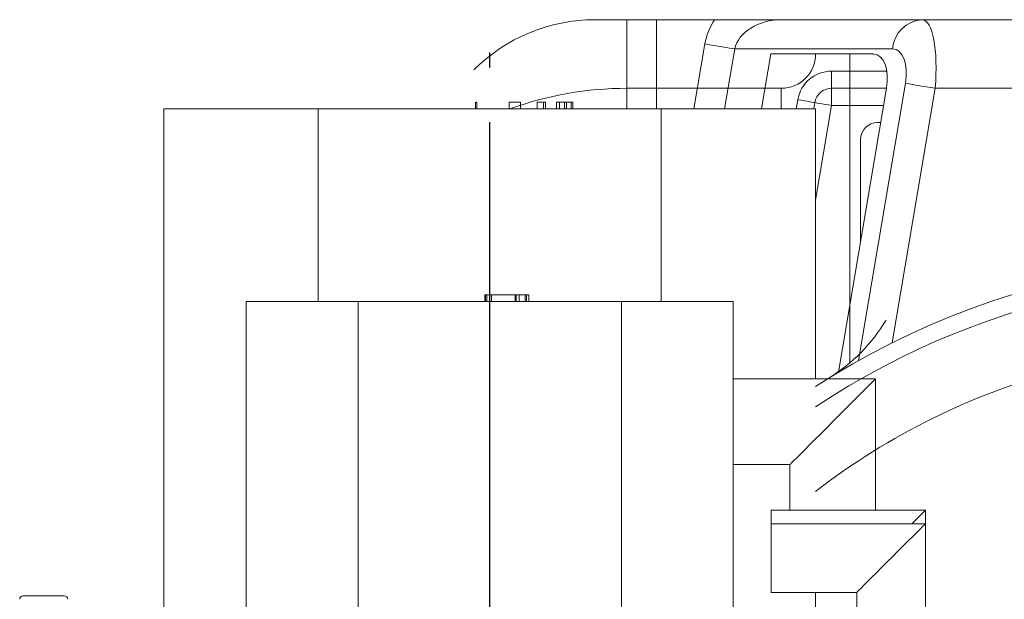
# Model space of a CAD drawing. Units: millimetres. Extents: x 13941 to 24247, y 11505 to 18792.
# Drawn here: x 17494 to 17781, y 17799 to 17968 of the extents above; entities that cross this region are included whole.
import ezdxf

# ---------------------------------------------------------------- set-up
doc = ezdxf.new("R2010")
doc.units = ezdxf.units.MM
doc.header["$LTSCALE"] = 10
doc.linetypes.add('CENTERLINE', pattern=[25.4, 19.05, -1.5875, 3.175, -1.5875])
doc.linetypes.add('SOLID', pattern=[0])
doc.layers.add('Layer3$C$L3', color=112, linetype='SOLID')

msp = doc.modelspace()

# ---------------------------------------------------------------- linework, layer by layer
at = {"color": 7, "linetype": 'Continuous', "lineweight": 15}
for p, q in [((17671.34, 17967.52), (17662.05, 17967.52)), ((17671.34, 17941.52), (17671.34, 17967.52)), ((17671.34, 17967.52), (17680, 17967.52)), ((17696.88, 17967.52), (17680, 17967.52)), ((17680, 17967.52), (17680, 17941.52)), ((17716.6, 17967.52), (17757.44, 17967.52)), ((17757.44, 17967.52), (17945.24, 17967.52)), ((17690.88, 17941.52), (17694.08, 17960.46)), ((17702.77, 17958.99), (17699.81, 17941.52)), ((17748.75, 17958.99), (17702.77, 17958.99)), ((17710.56, 17941.52), (17713.26, 17957.52)), ((17743.21, 17957.52), (17713.26, 17957.52)), ((17731.34, 17957.52), (17726.34, 17957.52)), ((17731.01, 17947.52), (17731.01, 17952.52)), ((17731.01, 17952.52), (17747.08, 17952.52)), ((17738.84, 17868.13), (17752.51, 17948.99)), ((17671.34, 17947.52), (17680, 17947.52)), ((17671.34, 17941.52), (17671.34, 17947.52)), ((17716.34, 17947.52), (17680, 17947.52)), ((17746.96, 17947.52), (17731.01, 17947.52)), ((17731.01, 17942.52), (17731.01, 17947.52)), ((17732.97, 17864.72), (17746.96, 17947.52)), ((17761.19, 17947.52), (17748.66, 17873.33)), ((17941.48, 17947.52), (17761.19, 17947.52)), ((17627.24, 17943.52), (17627.24, 17941.52)), ((17627.62, 17943.52), (17627.41, 17943.52)), ((17627.62, 17943.52), (17627.62, 17941.52)), ((17637, 17943.52), (17637, 17941.52)), ((17640.28, 17943.52), (17640.28, 17941.52)), ((17640.34, 17943.52), (17640.28, 17943.52)), ((17640.34, 17943.52), (17640.34, 17941.52)), ((17645.18, 17943.52), (17645.18, 17941.52)), ((17647.03, 17943.52), (17645.18, 17943.52)), ((17647.03, 17943.52), (17647.03, 17941.52)), ((17647.62, 17943.52), (17647.03, 17943.52)), ((17647.62, 17943.52), (17647.62, 17941.52)), ((17651.72, 17943.52), (17650.83, 17943.52)), ((17650.83, 17943.52), (17650.83, 17941.52)), ((17651.72, 17943.52), (17651.72, 17941.52)), ((17653.11, 17943.52), (17653.11, 17941.52)), ((17653.76, 17943.52), (17653.76, 17941.52)), ((17655.04, 17943.52), (17655.04, 17941.52)), ((17655.57, 17943.52), (17655.04, 17943.52)), ((17655.57, 17943.52), (17655.57, 17941.52)), ((17720.7, 17941.52), (17721.15, 17944.19)), ((17726.08, 17943.35), (17725.77, 17941.52)), ((17536.34, 17941.52), (17581.34, 17941.52)), ((17536.34, 17941.52), (17536.34, 17789.52)), ((17581.34, 17941.52), (17681.34, 17941.52)), ((17581.34, 17941.52), (17581.34, 17885.32)), ((17681.34, 17941.52), (17726.34, 17941.52)), ((17681.34, 17941.52), (17681.34, 17885.32)), ((17681.34, 17941.52), (17681.34, 17885.32)), ((17681.34, 17941.52), (17726.34, 17941.52)), ((17731.01, 17942.52), (17726.34, 17914.88)), ((17726.34, 17941.52), (17726.34, 17862.82)), ((17746.12, 17942.52), (17731.01, 17942.52)), ((17744.42, 17937.52), (17745.27, 17937.52)), ((17739.42, 17902.88), (17739.42, 17932.52)), ((17629.88, 17887.32), (17629.88, 17885.32)), ((17629.88, 17887.32), (17630.09, 17887.32)), ((17630.09, 17887.32), (17630.09, 17885.32)), ((17630.09, 17887.32), (17630.47, 17887.32)), ((17630.47, 17887.32), (17630.47, 17885.32)), ((17630.47, 17887.32), (17631.88, 17887.32)), ((17631.88, 17887.32), (17631.88, 17885.32)), ((17631.88, 17887.32), (17638.75, 17887.32)), ((17638.75, 17887.32), (17638.75, 17885.32)), ((17638.75, 17887.32), (17639.07, 17887.32)), ((17639.07, 17887.32), (17639.07, 17885.32)), ((17639.07, 17887.32), (17639.94, 17887.32)), ((17639.94, 17887.32), (17639.94, 17885.32)), ((17639.94, 17887.32), (17641.72, 17887.32)), ((17641.72, 17887.32), (17641.72, 17885.32)), ((17641.72, 17887.32), (17642.1, 17887.32)), ((17642.1, 17887.32), (17642.1, 17885.32)), ((17642.1, 17887.32), (17642.7, 17887.32)), ((17642.7, 17887.32), (17642.7, 17885.32)), ((17560.34, 17885.32), (17592.95, 17885.32)), ((17560.34, 17885.32), (17560.34, 17782.97)), ((17592.95, 17885.32), (17669.72, 17885.32)), ((17592.95, 17885.32), (17592.95, 17782.97)), ((17669.72, 17885.32), (17702.34, 17885.32)), ((17669.72, 17885.32), (17669.72, 17782.97)), ((17669.72, 17885.32), (17702.34, 17885.32)), ((17702.34, 17885.32), (17702.34, 17782.97)), ((17729.86, 17862.82), (17730.27, 17863.08)), ((17743.84, 17862.82), (17702.34, 17862.82)), ((17743.84, 17824.47), (17743.84, 17862.82)), ((17702.34, 17837.82), (17718.84, 17837.82)), ((17718.84, 17837.82), (17718.84, 17824.47)), ((17713.34, 17824.47), (17713.34, 17820.54)), ((17758.34, 17824.47), (17713.34, 17824.47)), ((17758.34, 17820.54), (17758.34, 17824.47)), ((17713.34, 17820.54), (17713.34, 17800.54)), ((17758.34, 17820.54), (17713.34, 17820.54)), ((17758.34, 17779.04), (17758.34, 17820.54)), ((17713.34, 17800.54), (17738.34, 17800.54)), ((17726.34, 17800.54), (17726.34, 17782.97)), ((17738.34, 17800.54), (17738.34, 17779.04)), ((17495.34, 17799.52), (17496.72, 17799.52)), ((17496.72, 17799.52), (17507.34, 17799.52))]:
    msp.add_line(p, q, dxfattribs=at)
at = {"color": 8, "linetype": 'Continuous', "lineweight": 15}
for p, q in [((17736.34, 17957.52), (17736.34, 17867.5)), ((17680, 17947.52), (17680, 17941.52)), ((17716.34, 17941.52), (17716.34, 17947.52))]:
    msp.add_line(p, q, dxfattribs=at)
at = {"color": 7, "linetype": 'Continuous', "lineweight": 15, "flags": 128}
for points in [[(17702.77, 17958.99), (17702.06, 17959.11), (17701.21, 17959.25), (17700.23, 17959.42), (17699.14, 17959.6), (17697.96, 17959.8), (17696.7, 17960.01), (17695.4, 17960.23), (17694.08, 17960.46)], [(17752.51, 17948.99), (17753.21, 17948.87), (17754.06, 17948.73), (17755.04, 17948.56), (17756.13, 17948.38), (17757.32, 17948.18), (17758.57, 17947.97), (17759.87, 17947.75), (17761.19, 17947.52)], [(17726.08, 17943.35), (17725.98, 17943.37), (17725.7, 17943.42), (17725.25, 17943.5), (17724.64, 17943.6), (17723.89, 17943.73), (17723.04, 17943.87), (17722.11, 17944.03), (17721.15, 17944.19)], [(17731.01, 17942.52), (17730.05, 17942.68), (17729.12, 17942.84), (17728.27, 17942.98), (17727.52, 17943.11), (17726.91, 17943.21), (17726.45, 17943.29), (17726.17, 17943.34), (17726.08, 17943.35)], [(17718.84, 17837.82), (17718.97, 17837.95), (17719.34, 17838.33), (17719.97, 17838.95), (17720.82, 17839.81), (17721.89, 17840.87), (17723.15, 17842.14), (17724.58, 17843.56), (17726.15, 17845.13), (17727.82, 17846.8), (17729.56, 17848.54), (17731.34, 17850.32), (17733.12, 17852.1), (17734.86, 17853.84), (17736.53, 17855.51), (17738.1, 17857.08), (17739.52, 17858.51), (17740.79, 17859.77), (17741.85, 17860.84), (17742.71, 17861.69), (17743.33, 17862.32), (17743.71, 17862.69), (17743.84, 17862.82)], [(17758.34, 17824.47), (17758.31, 17824.44), (17758.05, 17824.18), (17757.54, 17823.67), (17756.79, 17822.93), (17755.82, 17821.96), (17754.66, 17820.8), (17754.4, 17820.54)], [(17758.34, 17820.54), (17758.31, 17820.5), (17758.05, 17820.25), (17757.54, 17819.74), (17756.79, 17818.99), (17755.82, 17818.02), (17754.66, 17816.86), (17753.34, 17815.54), (17751.88, 17814.08), (17750.34, 17812.54), (17748.74, 17810.94), (17747.13, 17809.33), (17745.56, 17807.75), (17744.05, 17806.25), (17742.66, 17804.86), (17741.41, 17803.61), (17740.34, 17802.54), (17739.48, 17801.68), (17738.85, 17801.05), (17738.47, 17800.67), (17738.34, 17800.54)]]:
    msp.add_lwpolyline(points, dxfattribs=at)
at = {"color": 7, "linetype": 'Continuous', "lineweight": 15}
for centre, radius, start, end in [((17662.05, 17917.52), 50, 90, 135), ((17757.96, 17958.3), 9.24, 93.2529, 175.7125), ((17716.34, 17957.52), 10, 270, 0), ((17731.01, 17942.52), 10, 90, 170.4089), ((17671.34, 17847.52), 100, 90, 109.9485), ((17731.01, 17942.52), 5, 90, 170.4089), ((17744.42, 17932.52), 5, 90, 180), ((17851.34, 17667.52), 230, 72.7546, 122.9207), ((17851.34, 17667.52), 225, 77.4923, 123.749), ((17703.95, 17905.59), 50, 301.7619, 329.103), ((17851.34, 17667.52), 205, 104.9941, 127.5719), ((17495.34, 17798.52), 1, 90, 180), ((17507.34, 17798.52), 1, 0, 90)]:
    msp.add_arc(centre, radius, start, end, dxfattribs=at)
for centre, major_axis, ratio, start_param, end_param in [((17716.6, 17957.52), (22.77, 0), 0.87826, 2.617994, 2.994261), ((17716.6, 17957.52), (13.99, 0), 0.714812, 1.570796, 2.994261), ((17755.75, 17947.52), (1.82, 19.99), 0.270152, 4.737021, 6.307817), ((17747.06, 17948.99), (2.35, 9.92), 0.523556, 4.835507, 6.406303), ((17741.52, 17947.52), (2.35, 9.92), 0.523556, 4.835507, 6.406303)]:
    msp.add_ellipse(centre, major_axis=major_axis, ratio=ratio, start_param=start_param, end_param=end_param, dxfattribs=at)
for points, knots in [([(17696.88, 17967.52), (17697.73, 17967.52), (17699.42, 17967.52), (17702.48, 17967.52), (17705.94, 17967.52), (17710.89, 17967.52), (17714.31, 17967.52), (17716.6, 17967.52), (17716.6, 17967.52)], [0, 0, 0, 0, 0.112688, 0.225524, 0.418459, 0.612012, 0.99888, 1, 1, 1, 1]), ([(17640.28, 17943.52), (17639.89, 17943.52), (17639.11, 17943.52), (17638.04, 17943.52), (17637.24, 17943.52), (17636.98, 17943.52), (17637.03, 17943.52), (17637.04, 17943.52)], [0, 0, 0, 0, 0.275015, 0.549457, 0.821868, 0.95898, 1, 1, 1, 1]), ([(17653.11, 17943.52), (17652.97, 17943.52), (17652.69, 17943.52), (17652.32, 17943.52), (17652.03, 17943.52), (17651.79, 17943.52), (17651.74, 17943.52), (17651.73, 17943.52), (17651.72, 17943.52)], [0, 0, 0, 0, 0.124852, 0.249727, 0.374584, 0.499479, 0.749475, 1, 1, 1, 1]), ([(17653.76, 17943.52), (17653.64, 17943.52), (17653.43, 17943.52), (17653.21, 17943.52), (17653.11, 17943.52)], [0, 0, 0, 0, 0.5599869, 1, 1, 1, 1]), ([(17655.04, 17943.52), (17654.81, 17943.52), (17654.4, 17943.52), (17653.96, 17943.52), (17653.76, 17943.52)], [0, 0, 0, 0, 0.560091, 1, 1, 1, 1])]:
    msp.add_open_spline(points, degree=3, knots=knots, dxfattribs=at)
at = {"layer": 'Layer3$C$L3', "linetype": 'CENTERLINE'}
msp.add_line((17631.34, 17493.17), (17631.34, 17958), dxfattribs=at)

doc.saveas('drawing.dxf')
